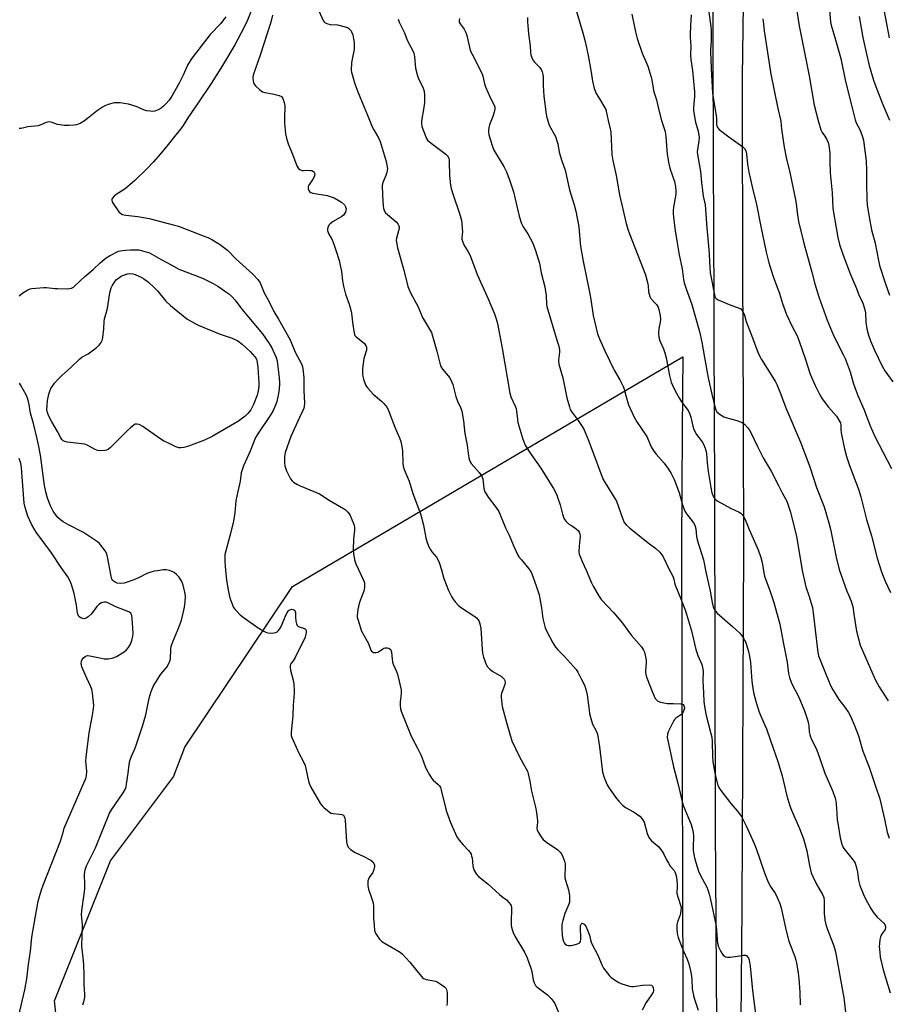
# Model space of a CAD drawing. Units: inches. Extents: x 1255772 to 1261772, y 609449 to 613450.
# Drawn here: x 1259174 to 1259557, y 611156 to 611590 of the extents above; entities that cross this region are included whole.
import ezdxf

# ---------------------------------------------------------------- set-up
doc = ezdxf.new("R2010")
doc.units = ezdxf.units.IN
doc.header["$MEASUREMENT"] = 0
for name, color, linetype in [('NTRL-Trees', 3, 'Continuous'), ('TRANS-Road', 130, 'Continuous'), ('Undefined', 1, 'Continuous')]:
    doc.layers.add(name, color=color, linetype=linetype)

msp = doc.modelspace()

# ---------------------------------------------------------------- linework, layer by layer
at = {"layer": 'NTRL-Trees'}
msp.add_lwpolyline([(1259194.94, 611110.67), (1259189.59, 611157.88), (1259201.93, 611188.71), (1259214.26, 611219.55), (1259242.01, 611256.55), (1259247.01, 611269.55), (1259294.44, 611340.41), (1259462.01, 611438.96), (1259466.45, 611441.57), (1259466.34, 611426.17), (1259466.22, 611408.65), (1259465.85, 611358.26), (1259466.15, 611259.72), (1259467.2, 610914.45)], dxfattribs=at)
at = {"layer": 'TRANS-Road'}
for points in [[(1259482.48, 610994.7), (1259480.98, 611214), (1259480.93, 611233.45), (1259480.53, 611382.55), (1259480.35, 611449.75), (1259480.3, 611469.1), (1259480.21, 611492.61), (1259479.38, 611697.28)], [(1259493.65, 611639.54), (1259492.58, 611564.76), (1259492.86, 611470.48), (1259492.9, 611457.12), (1259493.19, 611359.14), (1259493.19, 611358.17), (1259492.44, 611198.95), (1259491.85, 611132.6), (1259491.28, 611067.95), (1259491.31, 611065.25), (1259491.74, 611018.8), (1259492.16, 610973.55), (1259492.81, 610903.25), (1259492.64, 610758.62), (1259492.58, 610709.35), (1259491.87, 610655.31), (1259492.94, 610643.16), (1259494.28, 610627.97), (1259497.75, 610613.45), (1259505.23, 610597.36), (1259516.67, 610586.49), (1259532.48, 610585.25), (1259547.56, 610584.8), (1259570.2, 610584.95)]]:
    msp.add_lwpolyline(points, dxfattribs=at)
at = {"layer": 'Undefined'}
for points, elevation in [([(1259553.4, 611603.02), (1259557.36, 611582.07)], 778), ([(1259276.84, 611595.36), (1259274.67, 611589.74), (1259273.25, 611586.7), (1259269.04, 611579), (1259263.58, 611569.89), (1259258.67, 611561.91), (1259252.89, 611553.47), (1259248.42, 611546.79), (1259246.25, 611543.39), (1259245.08, 611541.79), (1259242.43, 611538.58), (1259239.14, 611534.33), (1259236.28, 611530.87), (1259233.06, 611527.23), (1259230.45, 611524.49), (1259225.08, 611519.24), (1259221.79, 611516.35), (1259220.35, 611515.3), (1259216.79, 611513.02), (1259215.84, 611512.29), (1259215.04, 611511.27), (1259214.87, 611510.83), (1259214.86, 611510.37), (1259215.03, 611509.87), (1259215.46, 611509.12), (1259218.03, 611505.39), (1259218.8, 611504.59), (1259219.61, 611504.16), (1259220.99, 611503.88), (1259226.35, 611503.37), (1259231.26, 611502.53), (1259242.49, 611499.58), (1259244.26, 611499.02), (1259247.62, 611497.79), (1259255.58, 611494.75), (1259257.17, 611494.08), (1259258.91, 611493.2), (1259262.36, 611491.14), (1259265.84, 611488.45), (1259269.67, 611484.58), (1259277.06, 611477.88), (1259279.18, 611475.52), (1259280.17, 611474.06), (1259282.04, 611469.78), (1259284.12, 611466.06), (1259286.25, 611461.47), (1259288.3, 611458.09), (1259293.45, 611448.98), (1259295.72, 611443.59), (1259298.57, 611438.12), (1259298.94, 611437.14), (1259299.1, 611436.34), (1259299.41, 611432.28), (1259299.48, 611426.66), (1259299.75, 611421.17), (1259299.68, 611419.72), (1259299.48, 611418.95), (1259299.09, 611417.95), (1259297.56, 611414.84), (1259293.78, 611406.44), (1259291.24, 611399.39), (1259290.95, 611397.64), (1259290.89, 611394.97), (1259291.14, 611393.54), (1259291.84, 611391.32), (1259292.58, 611389.78), (1259293.66, 611387.77), (1259294.31, 611386.88), (1259294.93, 611386.36), (1259296.36, 611385.49), (1259297.86, 611384.71), (1259304.61, 611381.98), (1259306.45, 611381.12), (1259310.66, 611378.35), (1259316.99, 611374.77), (1259317.85, 611374.08), (1259318.89, 611373.05), (1259319.45, 611372.38), (1259319.91, 611371.65), (1259321.38, 611368.15), (1259321.67, 611367.33), (1259321.84, 611366.51), (1259321.84, 611365.15), (1259321.36, 611361.24), (1259321.26, 611356.62), (1259321.36, 611354.9), (1259321.86, 611352.05), (1259322.36, 611350.38), (1259325.67, 611343.53), (1259326.09, 611342.5), (1259326.28, 611341.7), (1259326.28, 611340.34), (1259326.06, 611338.71), (1259325.7, 611337.58), (1259324.35, 611334.25), (1259323.85, 611332.84), (1259323.35, 611330.24), (1259323, 611327.63), (1259323.04, 611326.78), (1259323.22, 611325.94), (1259324.92, 611320.72), (1259325.43, 611319.67), (1259327.93, 611315.34), (1259328.98, 611312.4), (1259329.3, 611311.94), (1259329.68, 611311.57), (1259330.13, 611311.34), (1259330.61, 611311.26), (1259331.38, 611311.28), (1259332.15, 611311.45), (1259332.88, 611311.84), (1259334.28, 611312.93), (1259334.79, 611313.19), (1259335.33, 611313.33), (1259336.14, 611313.32), (1259336.94, 611313.16), (1259337.59, 611312.81), (1259337.87, 611312.44), (1259338.15, 611311.5), (1259338.38, 611308.33), (1259338.54, 611307.2), (1259338.92, 611306.1), (1259340.33, 611302.87), (1259340.74, 611301.77), (1259342.31, 611294.91), (1259342.41, 611294.05), (1259342.4, 611293.18), (1259342, 611289.42), (1259341.92, 611287.97), (1259342.07, 611286.54), (1259342.34, 611285.45), (1259346.45, 611275.14), (1259347.08, 611273.81), (1259349.58, 611269.18), (1259350.9, 611266.56), (1259351.48, 611265.21), (1259352.95, 611261.1), (1259353.54, 611259.77), (1259354.82, 611257.47), (1259355.75, 611256.01), (1259356.53, 611255.15), (1259358.7, 611253.18), (1259359.24, 611252.52), (1259359.67, 611251.79), (1259360.22, 611250.1), (1259361.94, 611242.96), (1259362.4, 611241.3), (1259364.1, 611236.42), (1259366.27, 611231.39), (1259366.92, 611230.11), (1259367.89, 611228.72), (1259369.68, 611226.53), (1259372.04, 611224.04), (1259372.72, 611223.15), (1259373.15, 611222.45), (1259373.44, 611221.66), (1259373.61, 611220.8), (1259373.95, 611217.29), (1259374.09, 611216.57), (1259374.58, 611215.29), (1259375.49, 611213.77), (1259376.49, 611212.72), (1259380.52, 611209.39), (1259385.64, 611204.67), (1259386.54, 611203.94), (1259388.85, 611202.31), (1259389.87, 611201.26), (1259390.56, 611200.34), (1259390.8, 611199.85), (1259390.96, 611199.05), (1259390.8, 611192.27), (1259390.91, 611190.94), (1259391.28, 611189.32), (1259391.75, 611187.98), (1259392.52, 611186.44), (1259396.73, 611179.26), (1259397.87, 611176.83), (1259399.55, 611172.24), (1259399.89, 611170.79), (1259400.48, 611167.11), (1259400.92, 611165.81), (1259401.59, 611164.65), (1259402.16, 611164.04), (1259406.83, 611160.59), (1259407.48, 611160.01), (1259408.47, 611158.9), (1259409.41, 611157.73), (1259410.04, 611156.76), (1259411.85, 611152.47)], 806), ([(1259306.13, 611593.87), (1259308.05, 611589.73), (1259308.5, 611589.05), (1259308.86, 611588.7), (1259309.3, 611588.44), (1259310.02, 611588.15), (1259311.12, 611587.96), (1259314.28, 611587.7), (1259317.07, 611587.03), (1259318.7, 611586.51), (1259319.18, 611586.26), (1259319.79, 611585.75), (1259320.28, 611585.12), (1259320.55, 611584.64), (1259321.01, 611583.32), (1259321.41, 611581.66), (1259321.64, 611580.02), (1259321.73, 611578.65), (1259321.6, 611576.96), (1259320.77, 611572.68), (1259320.56, 611570.95), (1259320.41, 611567.77), (1259320.48, 611566.92), (1259320.73, 611565.82), (1259321.95, 611561.79), (1259323.25, 611558.2), (1259326.01, 611551.56), (1259327.57, 611548.03), (1259329.65, 611542.85), (1259330.26, 611541.54), (1259332.35, 611537.92), (1259333.07, 611536.38), (1259335.73, 611527.62), (1259336.13, 611525.95), (1259336.28, 611524.53), (1259336.06, 611522.79), (1259335.59, 611521.41), (1259334.32, 611518.29), (1259334.02, 611516.97), (1259334.09, 611512.87), (1259334.34, 611510.14), (1259334.39, 611507.87), (1259334.55, 611507.03), (1259334.95, 611505.94), (1259335.54, 611504.96), (1259336.37, 611504.15), (1259340.17, 611500.94), (1259340.87, 611500.14), (1259341.33, 611499.22), (1259341.44, 611498.72), (1259341.45, 611497.99), (1259341.25, 611497), (1259340.31, 611493.74), (1259340.23, 611492.92), (1259340.33, 611491.82), (1259340.77, 611489.61), (1259343.55, 611479.77), (1259345.33, 611472.58), (1259345.71, 611471.5), (1259346.55, 611469.7), (1259349.84, 611463.61), (1259351.73, 611458.84), (1259354.88, 611453.72), (1259355.67, 611452.18), (1259358.03, 611444.04), (1259359.36, 611438.72), (1259359.85, 611437.33), (1259360.65, 611436.08), (1259363.75, 611432.25), (1259364.61, 611430.71), (1259365.19, 611429.37), (1259366.44, 611424.01), (1259367.26, 611421.99), (1259368.71, 611418.95), (1259369.16, 611417.61), (1259369.79, 611413.35), (1259370.48, 611407.76), (1259371.43, 611402.57), (1259371.98, 611397.86), (1259372.16, 611397.02), (1259372.48, 611396.02), (1259372.82, 611395.31), (1259373.29, 611394.61), (1259376.81, 611390.58), (1259377.89, 611389.04), (1259378.11, 611388.57), (1259378.33, 611387.76), (1259378.87, 611383.5), (1259379.23, 611382.14), (1259379.77, 611381.17), (1259380.7, 611379.78), (1259384.16, 611375.32), (1259385.39, 611373.34), (1259386.77, 611370.24), (1259388.41, 611366.18), (1259389.91, 611362.97), (1259391.7, 611358.69), (1259393.76, 611354.2), (1259394.23, 611353.46), (1259395.33, 611352.05), (1259398.69, 611348.09), (1259399.46, 611346.98), (1259399.98, 611346.01), (1259401.9, 611340.7), (1259403.16, 611336.71), (1259404.28, 611330.96), (1259404.64, 611327.45), (1259404.84, 611326.31), (1259405.9, 611322.1), (1259406.7, 611320.22), (1259409.23, 611315.52), (1259410.45, 611313.62), (1259411.42, 611312.53), (1259414.38, 611309.61), (1259418.33, 611305.2), (1259419.44, 611303.83), (1259420.2, 611302.59), (1259421.71, 611299.77), (1259423.25, 611296.56), (1259423.9, 611294.62), (1259424.4, 611292.65), (1259425.18, 611285.89), (1259425.43, 611284.47), (1259425.98, 611282.25), (1259426.73, 611279.8), (1259428.34, 611276.78), (1259428.84, 611275.27), (1259429.8, 611269.71), (1259431.16, 611258.53), (1259431.84, 611256.29), (1259432.66, 611254.08), (1259433.13, 611253.01), (1259434.07, 611251.53), (1259437.32, 611246.95), (1259438.27, 611245.81), (1259439.94, 611244.09), (1259441.3, 611242.99), (1259444.82, 611241.06), (1259446.06, 611240.29), (1259447.48, 611239.22), (1259448.45, 611238.22), (1259449.06, 611237.34), (1259449.42, 611236.61), (1259450.75, 611231.65), (1259451.16, 611230.59), (1259451.55, 611229.83), (1259452.72, 611228.43), (1259455.87, 611225.65), (1259457.11, 611224.15), (1259458.03, 611222.77), (1259459.27, 611220.04), (1259460.14, 611218.47), (1259460.98, 611217.26), (1259462.67, 611215.36), (1259463.04, 611214.75), (1259463.32, 611214.03), (1259463.67, 611212.38), (1259464.05, 611209.15), (1259464.05, 611208.1), (1259463.85, 611205.94), (1259463.91, 611205.13), (1259464.4, 611203.27), (1259465.52, 611200.06), (1259465.69, 611198.97), (1259465.65, 611197.57), (1259465.49, 611196.47), (1259465.16, 611195.35), (1259464.17, 611192.61), (1259463.88, 611191.49), (1259463.83, 611189.8), (1259464, 611187.52), (1259464.47, 611185.73), (1259465.9, 611181.95), (1259466.77, 611179.78), (1259468.45, 611176.26), (1259469.16, 611174.21), (1259470.01, 611170.51), (1259470.35, 611168.63), (1259470.49, 611167.28), (1259470.67, 611163.21), (1259471.15, 611160.29), (1259471.63, 611158.58), (1259473.25, 611153.81)], 802), ([(1259419.29, 611594.7), (1259422.44, 611584.2), (1259423.41, 611580.37), (1259424.76, 611574.31), (1259426.09, 611566.86), (1259426.65, 611562.97), (1259427.48, 611559.69), (1259427.84, 611558.63), (1259428.21, 611557.86), (1259430.2, 611554.38), (1259432.17, 611551.21), (1259432.51, 611550.51), (1259432.75, 611549.74), (1259433.56, 611545.65), (1259434.5, 611542.01), (1259434.76, 611540.68), (1259435.27, 611530.58), (1259435.58, 611528.04), (1259437.17, 611521.45), (1259438.65, 611512.91), (1259441.59, 611500.29), (1259442.3, 611497.7), (1259442.95, 611495.73), (1259450.01, 611477.64), (1259451.12, 611473.65), (1259451.25, 611472.78), (1259451.41, 611470.11), (1259451.88, 611468.14), (1259452.42, 611467.19), (1259454.19, 611465.37), (1259454.89, 611464.52), (1259455.6, 611463.35), (1259455.99, 611462.32), (1259456.51, 611459.78), (1259456.69, 611458.08), (1259456.55, 611456.84), (1259455.87, 611454.06), (1259455.8, 611452.01), (1259455.93, 611450.26), (1259456.42, 611448.65), (1259457.96, 611445.11), (1259458.56, 611443.27), (1259459.08, 611441.09), (1259460.63, 611433.25), (1259461.37, 611430.36), (1259461.93, 611428.98), (1259463.1, 611426.55), (1259465, 611423.19), (1259465.95, 611421.7), (1259468.38, 611418.51), (1259469.13, 611417.37), (1259469.57, 611416.34), (1259470, 611415), (1259470.86, 611410.94), (1259471.31, 611409.56), (1259472.55, 611407.33), (1259475.01, 611404.13), (1259475.53, 611403.13), (1259476.28, 611401.31), (1259476.62, 611400.24), (1259476.88, 611398.91), (1259477.21, 611394.87), (1259477.66, 611391), (1259478.78, 611384.02), (1259479.25, 611381.7), (1259479.96, 611379.91), (1259480.53, 611379.01), (1259481.66, 611378.15), (1259487.57, 611374.85), (1259491.37, 611373.15), (1259492.09, 611372.68), (1259492.65, 611372.07), (1259493.28, 611371.14), (1259493.94, 611369.9), (1259495.69, 611365.43), (1259499.69, 611356.46), (1259500.88, 611353.13), (1259501.5, 611350.94), (1259502.17, 611346.42), (1259502.48, 611345), (1259505.01, 611338.16), (1259506.59, 611333.36), (1259509.25, 611323.75), (1259510.72, 611315.86), (1259512.53, 611307.05), (1259513.04, 611302.04), (1259513.46, 611300.34), (1259514.38, 611297.85), (1259517.63, 611291.62), (1259520.07, 611285.63), (1259521.39, 611281.72), (1259521.88, 611280.03), (1259522.05, 611278.88), (1259522.18, 611276.36), (1259522.39, 611275.22), (1259522.7, 611274.11), (1259523.15, 611273.04), (1259524.9, 611269.66), (1259525.48, 611268.34), (1259526.88, 611264.62), (1259529.08, 611258.13), (1259532.58, 611250.04), (1259533.61, 611247.13), (1259533.85, 611246.01), (1259534.03, 611244.55), (1259534.42, 611240.42), (1259534.57, 611237.55), (1259534.74, 611236.1), (1259535.8, 611229.65), (1259536.59, 611226.82), (1259537.04, 611225.75), (1259537.5, 611225.04), (1259541.03, 611220.57), (1259542.02, 611219.19), (1259542.43, 611218.46), (1259542.89, 611217.1), (1259543.47, 611214.56), (1259543.97, 611211), (1259544.48, 611208.75), (1259546.09, 611204.67), (1259547.1, 611202.58), (1259549.32, 611198.53), (1259550.42, 611196.87), (1259552.2, 611194.67), (1259555.09, 611192.06), (1259555.51, 611191.51), (1259555.71, 611191.09), (1259555.81, 611190.35), (1259555.6, 611189.3), (1259555.26, 611188.67), (1259554.29, 611187.5), (1259553.86, 611186.87), (1259553.58, 611186.09), (1259553.36, 611184.96), (1259553.11, 611182.95), (1259553.05, 611181.79), (1259553.24, 611179.17), (1259553.49, 611177.15), (1259554.81, 611171.57), (1259557.79, 611161.44)], 794), ([(1259516.47, 611595.72), (1259517.83, 611587.3), (1259522.12, 611565.25), (1259524.34, 611552.35), (1259526.24, 611545.02), (1259527.29, 611541.49), (1259527.86, 611540.3), (1259529.11, 611538.69), (1259529.96, 611537.29), (1259530.49, 611536), (1259530.83, 611534.61), (1259531.26, 611531.45), (1259531.26, 611527.47), (1259531.37, 611522.6), (1259532.23, 611513.81), (1259532.58, 611506.91), (1259534.86, 611494.07), (1259535.59, 611490.98), (1259537.14, 611486.38), (1259540.4, 611477.8), (1259543.03, 611471.7), (1259544.13, 611468.4), (1259545.61, 611465.6), (1259546.12, 611464.22), (1259546.71, 611462.23), (1259547, 611460.84), (1259547.17, 611456.8), (1259547.6, 611453.85), (1259548.31, 611451.11), (1259549.17, 611448.62), (1259550.93, 611444.46), (1259554.31, 611437.4), (1259555.55, 611435.42), (1259559.04, 611430.56)], 784), ([(1259530.91, 611596.08), (1259531.59, 611588.88), (1259531.8, 611587.66), (1259533.81, 611581.18), (1259536.08, 611573), (1259538.13, 611562.79), (1259541.28, 611550.61), (1259542.38, 611545.94), (1259542.89, 611544.62), (1259544.34, 611542), (1259544.84, 611540.93), (1259545.72, 611538.43), (1259546.12, 611536.85), (1259547.31, 611527.82), (1259547.45, 611523.39), (1259547.47, 611517.8), (1259547.63, 611510.81), (1259547.78, 611508.43), (1259548.62, 611502.98), (1259549.64, 611497.5), (1259551.19, 611491.56), (1259552.67, 611483.92), (1259553.18, 611481.69), (1259555.59, 611474.13), (1259557.55, 611468.71)], 782), ([(1259265.17, 611591.35), (1259264.15, 611589.95), (1259262.86, 611588.41), (1259258.15, 611583.47), (1259250.24, 611573.28), (1259248.4, 611570.22), (1259246.3, 611565.62), (1259244.59, 611562.13), (1259241.37, 611556.4), (1259240.16, 611554.64), (1259238.86, 611553.08), (1259237.65, 611551.9), (1259236.57, 611551.03), (1259235.35, 611550.35), (1259233.75, 611549.8), (1259232.92, 611549.64), (1259231.79, 611549.67), (1259230.08, 611549.95), (1259229.24, 611550.16), (1259225.59, 611551.72), (1259222.28, 611552.75), (1259220.28, 611553.14), (1259218.59, 611553.35), (1259216.94, 611553.44), (1259215.88, 611553.36), (1259214.84, 611553.14), (1259213.27, 611552.62), (1259211.72, 611552.01), (1259210.71, 611551.48), (1259208.5, 611550), (1259204.21, 611546.55), (1259202.81, 611545.51), (1259200.87, 611544.33), (1259199.35, 611543.78), (1259198.18, 611543.6), (1259196.09, 611543.43), (1259193.8, 611543.47), (1259190.99, 611543.93), (1259188.08, 611544.86), (1259187.04, 611544.98), (1259185.99, 611544.75), (1259183.63, 611543.71), (1259182.35, 611543.34), (1259177.93, 611542.87), (1259174.9, 611542.14), (1259174.1, 611542.15)], 808), ([(1259285.74, 611592.08), (1259284.91, 611588.94), (1259280.28, 611574.44), (1259277.2, 611565.64), (1259277.04, 611564.24), (1259277.11, 611563.13), (1259277.26, 611562.32), (1259277.58, 611561.59), (1259278.12, 611560.94), (1259280.08, 611559.17), (1259281.24, 611558.31), (1259282.3, 611557.93), (1259285.74, 611557.36), (1259288.57, 611556.58), (1259289.57, 611556.12), (1259289.95, 611555.75), (1259290.22, 611555.27), (1259290.8, 611553.61), (1259291.11, 611552.15), (1259291.12, 611551.06), (1259290.94, 611547.35), (1259290.94, 611544.41), (1259291.47, 611539.8), (1259291.79, 611537.8), (1259292.55, 611535.34), (1259294.46, 611530.82), (1259296.39, 611525.67), (1259296.78, 611524.93), (1259297.12, 611524.5), (1259297.77, 611524.01), (1259298.26, 611523.77), (1259298.78, 611523.64), (1259299.33, 611523.61), (1259301.61, 611523.73), (1259302.44, 611523.67), (1259302.97, 611523.53), (1259303.67, 611523.17), (1259304.04, 611522.85), (1259304.25, 611522.46), (1259304.29, 611521.8), (1259304.03, 611520.83), (1259303.44, 611519.82), (1259301.92, 611517.61), (1259301.43, 611516.61), (1259301.35, 611516.08), (1259301.42, 611515.55), (1259301.7, 611514.77), (1259301.98, 611514.32), (1259302.6, 611513.88), (1259303.38, 611513.65), (1259309.82, 611512.62), (1259312.81, 611511.53), (1259314.61, 611510.6), (1259316.06, 611509.6), (1259317.37, 611508.45), (1259317.91, 611507.58), (1259318.09, 611506.84), (1259318.06, 611506.04), (1259317.82, 611505.28), (1259317.28, 611504.34), (1259316.93, 611503.93), (1259316.25, 611503.39), (1259312.41, 611501.15), (1259311.08, 611500.15), (1259310.56, 611499.52), (1259310.06, 611498.55), (1259309.87, 611497.78), (1259309.9, 611497.23), (1259310.32, 611495.85), (1259311.91, 611493.04), (1259312.68, 611491.22), (1259313.65, 611488.52), (1259315.05, 611483.94), (1259316.14, 611479.18), (1259316.47, 611474.97), (1259316.94, 611472.72), (1259317.87, 611469.1), (1259319.5, 611464.78), (1259320.41, 611461.53), (1259320.55, 611460.71), (1259320.91, 611456.82), (1259321.46, 611452.8), (1259321.76, 611451.42), (1259321.98, 611450.93), (1259322.51, 611450.31), (1259325.32, 611448.18), (1259326.18, 611447.4), (1259326.77, 611446.5), (1259327.05, 611445.76), (1259327.12, 611445.24), (1259327.03, 611444.44), (1259325.95, 611440.81), (1259325.38, 611436.38), (1259325.32, 611435.19), (1259325.39, 611434.01), (1259325.55, 611432.84), (1259325.84, 611431.7), (1259326.72, 611429.19), (1259327.13, 611428.42), (1259327.66, 611427.71), (1259330.05, 611425.03), (1259333.69, 611422.05), (1259334.76, 611421.05), (1259336.17, 611419.19), (1259336.84, 611417.88), (1259339.53, 611410.48), (1259341.63, 611405.87), (1259342.24, 611404.27), (1259342.56, 611402.84), (1259342.93, 611400.22), (1259343.08, 611394.73), (1259343.29, 611393.37), (1259343.76, 611391.98), (1259345.87, 611386.84), (1259347.58, 611381.36), (1259350.92, 611372.38), (1259352.2, 611367.35), (1259353.3, 611361.79), (1259353.9, 611359.79), (1259354.6, 611357.82), (1259355.09, 611356.75), (1259355.89, 611355.68), (1259357.99, 611353.31), (1259358.58, 611352.33), (1259359.1, 611350.99), (1259360.2, 611347.69), (1259361.14, 611343.84), (1259363.2, 611338.65), (1259364.53, 611336.01), (1259365.27, 611334.74), (1259366.18, 611333.58), (1259367.57, 611332.05), (1259368.94, 611330.96), (1259374.45, 611327.52), (1259375.54, 611326.62), (1259376.34, 611325.65), (1259376.69, 611324.92), (1259377.03, 611323.87), (1259377.41, 611321.95), (1259378.02, 611312.74), (1259378.2, 611310.98), (1259378.66, 611309.3), (1259379.86, 611306.02), (1259380.42, 611305.03), (1259381.62, 611303.83), (1259382.79, 611302.99), (1259386.54, 611300.76), (1259387.51, 611299.89), (1259387.82, 611299.5), (1259388.04, 611299.04), (1259388.14, 611298.04), (1259387.94, 611296.73), (1259386.74, 611293.71), (1259386.47, 611292.61), (1259386.45, 611291.77), (1259386.56, 611290.08), (1259386.91, 611287.53), (1259388.77, 611280.42), (1259391.09, 611272.43), (1259394.32, 611265.62), (1259396.19, 611262.49), (1259397.51, 611260.01), (1259397.99, 611259), (1259398.37, 611257.89), (1259399.12, 611254.7), (1259399.75, 611250.26), (1259401.54, 611243.12), (1259401.98, 611240.84), (1259402.48, 611237.13), (1259402.47, 611236.29), (1259402.19, 611234.15), (1259402.35, 611233.08), (1259402.82, 611232.05), (1259403.7, 611230.55), (1259404.37, 611229.61), (1259404.98, 611228.97), (1259406.58, 611227.66), (1259411.21, 611224.53), (1259411.89, 611223.99), (1259412.43, 611223.44), (1259412.89, 611222.78), (1259413.43, 611221.73), (1259414.12, 611220.09), (1259414.48, 611218.98), (1259414.6, 611218.13), (1259414.65, 611216.69), (1259414.47, 611213.24), (1259414.5, 611212.11), (1259414.76, 611210.99), (1259416.1, 611206.84), (1259416.48, 611204.21), (1259416.62, 611202.15), (1259416.52, 611201.32), (1259416.31, 611200.53), (1259414.55, 611196.4), (1259413.61, 611193.3), (1259413.19, 611191.58), (1259413.14, 611190.16), (1259413.39, 611186.71), (1259413.6, 611185.02), (1259413.86, 611184.05), (1259414.19, 611183.42), (1259414.71, 611182.82), (1259415.34, 611182.46), (1259416.04, 611182.3), (1259417.16, 611182.33), (1259418.65, 611182.6), (1259420.09, 611182.97), (1259420.8, 611183.32), (1259421.14, 611183.64), (1259421.36, 611184.01), (1259421.57, 611184.93), (1259421.58, 611186.06), (1259421.36, 611189.82), (1259421.44, 611191.07), (1259421.71, 611191.7), (1259422.13, 611192.05), (1259422.49, 611192.01), (1259423.06, 611191.65), (1259423.72, 611190.81), (1259424.53, 611188.94), (1259425.32, 611186.74), (1259425.97, 611184.15), (1259426.29, 611183.23), (1259429.01, 611178.05), (1259430.88, 611173.41), (1259431.57, 611172.32), (1259433.12, 611170.26), (1259434.19, 611168.92), (1259434.78, 611168.31), (1259436.8, 611166.78), (1259438.23, 611165.9), (1259439.59, 611165.37), (1259442.97, 611164.36), (1259443.83, 611164.22), (1259444.69, 611164.22), (1259448.77, 611164.73), (1259451.65, 611164.9), (1259452.65, 611164.75), (1259452.85, 611164.64), (1259453.14, 611164.29), (1259453.42, 611163.58), (1259453.54, 611162.79), (1259453.51, 611162.26), (1259453.36, 611161.77), (1259452.68, 611160.59), (1259450.28, 611157.18), (1259448.6, 611153.74)], 804), ([(1259341.05, 611590.32), (1259341.54, 611588.95), (1259343.8, 611584.21), (1259345.03, 611581.05), (1259347.92, 611575.36), (1259348.16, 611574.54), (1259348.28, 611573.69), (1259348.75, 611568.63), (1259349.53, 611565.26), (1259350.09, 611563.63), (1259351.9, 611560.3), (1259352.53, 611558.49), (1259352.72, 611556.8), (1259352.72, 611553.63), (1259352.42, 611551.36), (1259351.36, 611545.52), (1259351.34, 611544.14), (1259351.53, 611543.04), (1259353.17, 611538.42), (1259353.52, 611537.65), (1259353.99, 611536.96), (1259355.54, 611535.64), (1259362.11, 611530.8), (1259362.85, 611530.02), (1259363.34, 611529), (1259363.51, 611528.2), (1259363.57, 611527.38), (1259363.65, 611521.39), (1259364.05, 611517.12), (1259364.39, 611515.7), (1259365.25, 611512.83), (1259367.97, 611505.1), (1259368.97, 611501.74), (1259369.16, 611500.3), (1259369.32, 611497.96), (1259369.33, 611496.79), (1259369.15, 611493.88), (1259369.18, 611493.31), (1259369.36, 611492.45), (1259370.01, 611490.81), (1259371.93, 611487.81), (1259372.59, 611486.5), (1259374.31, 611482.13), (1259375.81, 611477.86), (1259380.72, 611467.02), (1259383.46, 611460.46), (1259384.23, 611458.32), (1259384.8, 611456.16), (1259386.85, 611445.42), (1259390.22, 611425.57), (1259390.77, 611423.88), (1259392.59, 611419.82), (1259393, 611418.73), (1259393.21, 611417.62), (1259393.6, 611413.96), (1259393.82, 611412.56), (1259395.95, 611405.25), (1259397.02, 611402.68), (1259398.13, 611400.66), (1259399.59, 611398.46), (1259403.91, 611392.45), (1259407.79, 611386.33), (1259409.48, 611383.54), (1259410.33, 611381.98), (1259410.98, 611380.65), (1259411.48, 611379.31), (1259412.38, 611376.3), (1259413.43, 611372.2), (1259413.88, 611370.86), (1259414.34, 611369.84), (1259415.05, 611368.97), (1259416.14, 611368.03), (1259417.08, 611367.37), (1259418.71, 611366.39), (1259419.66, 611365.67), (1259420.3, 611365.06), (1259420.75, 611364.38), (1259421.14, 611363.39), (1259421.25, 611362.6), (1259420.75, 611358.11), (1259420.7, 611355.74), (1259420.85, 611354.61), (1259421.2, 611353.54), (1259422.08, 611351.45), (1259423.88, 611347.61), (1259426.21, 611342.03), (1259426.99, 611340.48), (1259429.69, 611335.96), (1259430.68, 611334.52), (1259435.9, 611328.87), (1259439.5, 611324.79), (1259443.88, 611318.81), (1259448.21, 611313.8), (1259449.23, 611312.29), (1259449.54, 611311.51), (1259449.94, 611310.15), (1259450.39, 611307.95), (1259450.38, 611306.79), (1259450.06, 611303.31), (1259450.07, 611302.44), (1259450.2, 611301.58), (1259450.64, 611300.2), (1259452.96, 611294.17), (1259453.86, 611292.06), (1259454.36, 611291.06), (1259454.97, 611290.29), (1259455.55, 611289.89), (1259456.65, 611289.47), (1259458.09, 611289.08), (1259459.56, 611288.83), (1259462.3, 611288.9), (1259465.54, 611288.69), (1259466.57, 611288.43), (1259467, 611288.02), (1259467.15, 611287.57), (1259467.16, 611286.78), (1259466.98, 611285.97), (1259466.64, 611285.2), (1259465.84, 611284.06), (1259465.19, 611283.56), (1259463.4, 611282.38), (1259462.87, 611281.84), (1259462.55, 611281.36), (1259460.03, 611276.36), (1259459.72, 611275.28), (1259459.64, 611273.92), (1259459.86, 611272.51), (1259462.35, 611260.9), (1259464.42, 611253.16), (1259466.14, 611245.57), (1259466.79, 611243.61), (1259470.12, 611235.58), (1259470.63, 611233.95), (1259470.98, 611231.99), (1259471.18, 611230.3), (1259471.01, 611225.71), (1259471.04, 611224.29), (1259471.32, 611222.4), (1259471.79, 611220.33), (1259472.82, 611216.85), (1259473.45, 611214.97), (1259474.19, 611213.38), (1259477.01, 611207.96), (1259477.48, 611206.78), (1259478.07, 611204.82), (1259478.62, 611202.56), (1259481.15, 611190.72), (1259481.6, 611184.84), (1259481.79, 611183.27), (1259482.25, 611181.65), (1259483.03, 611179.86), (1259483.64, 611178.92), (1259484.33, 611178.07), (1259484.91, 611177.52), (1259485.33, 611177.27), (1259486.14, 611177.12), (1259487.31, 611177.16), (1259490.61, 611177.52), (1259493.25, 611177.97), (1259494.05, 611177.97), (1259494.5, 611177.81), (1259495.02, 611177.33), (1259495.41, 611176.65), (1259495.68, 611175.81), (1259496.15, 611173.16), (1259497.17, 611162.5), (1259498.75, 611149.85)], 800), ([(1259368.05, 611590.5), (1259367.92, 611589.68), (1259368, 611589), (1259368.41, 611588.14), (1259370.08, 611585.91), (1259370.86, 611584.4), (1259371.3, 611583.03), (1259372.42, 611577.89), (1259372.85, 611576.5), (1259373.59, 611574.88), (1259378, 611566.16), (1259378.34, 611565.13), (1259379.09, 611561.72), (1259379.49, 611560.38), (1259381.6, 611555.81), (1259383.13, 611552.91), (1259383.58, 611551.66), (1259383.66, 611551.15), (1259383.64, 611550.61), (1259383.35, 611549.26), (1259382.77, 611547.37), (1259381.25, 611543.66), (1259380.99, 611542.59), (1259380.83, 611541.25), (1259380.83, 611540.44), (1259381.04, 611539.29), (1259382.55, 611534.19), (1259383.26, 611532.57), (1259387.66, 611525.29), (1259388.72, 611523.07), (1259390.26, 611519.08), (1259391.85, 611514.19), (1259394.37, 611503.48), (1259395.33, 611500.26), (1259396.08, 611498.78), (1259398.15, 611495.73), (1259400.36, 611491.55), (1259401.62, 611488.35), (1259402.92, 611484.17), (1259403.26, 611482.77), (1259404.04, 611478.52), (1259405.75, 611472.34), (1259406.21, 611468.37), (1259406.37, 611464.92), (1259406.59, 611463.65), (1259411.19, 611448.5), (1259411.8, 611446.28), (1259412.08, 611444.65), (1259412.16, 611443.56), (1259411.73, 611439.99), (1259411.82, 611438.32), (1259413.67, 611432.29), (1259415.39, 611423.42), (1259416.48, 611419.44), (1259416.9, 611418.4), (1259417.69, 611416.99), (1259420.39, 611413.54), (1259422.13, 611410.84), (1259422.97, 611409.33), (1259424.96, 611404.73), (1259426.06, 611401.61), (1259431.31, 611387.83), (1259432.3, 611386), (1259436.49, 611379.19), (1259437.2, 611377.91), (1259439.85, 611370.5), (1259440.71, 611368.61), (1259441.57, 611367.55), (1259443.18, 611366.01), (1259451.74, 611359.14), (1259454.64, 611357.07), (1259456.29, 611355.44), (1259457.24, 611354.33), (1259457.89, 611353.39), (1259460.28, 611348.09), (1259462.02, 611344.98), (1259462.46, 611343.68), (1259462.94, 611341.44), (1259463.22, 611340.61), (1259465.64, 611334.9), (1259467.7, 611329.7), (1259470.33, 611320.87), (1259472.2, 611312.62), (1259473.14, 611310.04), (1259474.8, 611306.06), (1259475.2, 611304.72), (1259475.42, 611303.06), (1259475.35, 611298.86), (1259475.58, 611293.49), (1259475.8, 611289.72), (1259476.13, 611286.64), (1259476.73, 611283.53), (1259478.86, 611275.63), (1259479.24, 611273.97), (1259479.47, 611271.91), (1259479.53, 611265.44), (1259479.69, 611263.12), (1259480.8, 611257.5), (1259481.91, 611252.84), (1259482.4, 611251.79), (1259483.24, 611250.6), (1259487.7, 611244.76), (1259490.42, 611241.55), (1259492.3, 611239.07), (1259494.38, 611235.01), (1259498, 611227.19), (1259498.88, 611225.03), (1259502.51, 611214.22), (1259504.17, 611210.09), (1259505.13, 611208.26), (1259507.4, 611205.01), (1259508.28, 611203.18), (1259509.29, 611200.77), (1259509.82, 611198.8), (1259511.7, 611189.98), (1259513.11, 611184.62), (1259513.63, 611182.97), (1259515.83, 611177.39), (1259516.33, 611175.78), (1259516.59, 611174.66), (1259517.34, 611170.06), (1259517.58, 611167.76), (1259517.98, 611161.71), (1259518.23, 611156.18)], 798), ([(1259398.09, 611590.99), (1259398.07, 611588.97), (1259398.15, 611587.52), (1259398.54, 611583.74), (1259399.19, 611578.53), (1259399.34, 611575.7), (1259399.47, 611574.59), (1259399.93, 611573.2), (1259400.62, 611571.91), (1259401.17, 611571.26), (1259403.45, 611569.03), (1259404.08, 611568.1), (1259404.53, 611567.07), (1259404.78, 611565.95), (1259404.92, 611564.81), (1259404.88, 611560.99), (1259405.17, 611556.29), (1259406.3, 611548.35), (1259406.58, 611546.94), (1259407.12, 611544.98), (1259407.6, 611543.61), (1259410.31, 611538.52), (1259411.01, 611536.72), (1259411.34, 611535.37), (1259411.97, 611531.64), (1259413.06, 611528.27), (1259414.71, 611523.68), (1259416.61, 611515.07), (1259418.58, 611508.52), (1259419.32, 611505.74), (1259420.63, 611498.81), (1259421.21, 611491.39), (1259421.5, 611489.32), (1259422.44, 611484.34), (1259425.27, 611470.75), (1259425.99, 611466.75), (1259426.99, 611459.79), (1259428.96, 611451.64), (1259429.76, 611449.46), (1259432.07, 611444.17), (1259436.26, 611435.69), (1259438.68, 611431.33), (1259440.31, 611428.15), (1259440.61, 611427.32), (1259441.52, 611423.89), (1259442.61, 611420.33), (1259443.27, 611418.76), (1259445.12, 611414.91), (1259446.26, 611412.92), (1259450.57, 611406.41), (1259452.59, 611401.95), (1259453.74, 611399.99), (1259454.79, 611398.62), (1259458.33, 611394.67), (1259460.23, 611392.01), (1259461.38, 611390.12), (1259462.77, 611387.27), (1259464.35, 611383.2), (1259464.89, 611381.6), (1259466.41, 611376.36), (1259467.41, 611373.62), (1259467.83, 611372.85), (1259468.68, 611371.64), (1259471.2, 611368.45), (1259471.74, 611367.46), (1259472.23, 611365.77), (1259472.55, 611362.34), (1259472.81, 611360.87), (1259475.64, 611352.09), (1259476.75, 611346.03), (1259478.51, 611338.28), (1259479.39, 611333.33), (1259479.93, 611331.44), (1259480.42, 611330.15), (1259480.85, 611329.45), (1259481.66, 611328.61), (1259488.43, 611322.79), (1259491.68, 611319.82), (1259492.35, 611318.98), (1259493.22, 611317.65), (1259493.88, 611316.51), (1259494.21, 611315.72), (1259495.4, 611311.72), (1259495.9, 611309.71), (1259496.25, 611306.92), (1259496.87, 611298.69), (1259497.13, 611296.49), (1259497.65, 611293.73), (1259498.8, 611289.24), (1259500.16, 611285.03), (1259502.55, 611279.62), (1259503.3, 611277.72), (1259505.19, 611272.48), (1259508.34, 611263.31), (1259510.26, 611256.96), (1259512.36, 611248.11), (1259513.6, 611243.75), (1259514.34, 611241.91), (1259517.96, 611233.81), (1259519.67, 611229.2), (1259521.14, 611223.94), (1259522.29, 611217.53), (1259523.08, 611214.31), (1259523.75, 611212.69), (1259525.37, 611209.25), (1259528.04, 611204.67), (1259528.59, 611203.34), (1259528.78, 611201.94), (1259528.77, 611196.49), (1259529.09, 611193.46), (1259529.55, 611191.48), (1259530.18, 611189.24), (1259532.79, 611182.78), (1259533.31, 611181.12), (1259533.72, 611179.5), (1259537.41, 611159.2), (1259538.67, 611149.16)], 796), ([(1259444.03, 611592.39), (1259445.59, 611584.72), (1259446.34, 611581.72), (1259448.63, 611575.3), (1259451.02, 611569.51), (1259452.57, 611564.67), (1259452.86, 611563.51), (1259453.26, 611560.69), (1259453.75, 611558.19), (1259454.95, 611554.7), (1259455.99, 611550.12), (1259457.16, 611545.55), (1259458.66, 611540.79), (1259459, 611538.43), (1259459.58, 611530.86), (1259460.27, 611526.55), (1259460.73, 611524.58), (1259462.78, 611518.7), (1259463.2, 611516.47), (1259463.41, 611514.47), (1259463.43, 611513.37), (1259463.29, 611512.32), (1259462.33, 611507.49), (1259462.22, 611506.04), (1259462.3, 611504.57), (1259463.03, 611498.03), (1259463.97, 611491.79), (1259464.83, 611486.47), (1259466.13, 611480.3), (1259466.79, 611475.54), (1259467.1, 611474.15), (1259467.9, 611471.47), (1259470.46, 611464.56), (1259472.31, 611457.76), (1259473.86, 611452.63), (1259474.89, 611448.04), (1259475.99, 611441.22), (1259477.66, 611432.24), (1259479.22, 611425.11), (1259480.55, 611419.52), (1259481, 611418.23), (1259481.55, 611417.31), (1259482.39, 611416.54), (1259483.8, 611415.51), (1259484.56, 611415.08), (1259485.38, 611414.77), (1259490.27, 611413.5), (1259491.89, 611412.93), (1259492.84, 611412.44), (1259493.71, 611411.83), (1259494.99, 611410.35), (1259495.81, 611409.2), (1259496.41, 611408.21), (1259499.4, 611402.03), (1259501.93, 611397.11), (1259505.4, 611391.12), (1259508.72, 611384.82), (1259510.27, 611381.57), (1259511.78, 611379.02), (1259512.28, 611377.94), (1259513.11, 611375.71), (1259513.87, 611373.15), (1259516.52, 611362.36), (1259517.62, 611356.38), (1259519.11, 611347.44), (1259520.34, 611341.48), (1259520.7, 611340.19), (1259522.04, 611336.47), (1259523.61, 611331.09), (1259523.95, 611328.74), (1259525.69, 611313.77), (1259526.05, 611311.26), (1259526.35, 611309.91), (1259526.91, 611308.31), (1259531.33, 611297.5), (1259532.16, 611295.63), (1259535.25, 611290.63), (1259537.86, 611287.25), (1259539.5, 611284.81), (1259540.34, 611283.23), (1259542.21, 611279.14), (1259543.84, 611274.55), (1259545.88, 611267.92), (1259548.66, 611260.77), (1259551.33, 611252.39), (1259553.24, 611246.86), (1259555.36, 611237.91), (1259556.6, 611232.11), (1259557.44, 611229.58)], 792), ([(1259470.11, 611592.12), (1259469.94, 611587.52), (1259469.69, 611583.43), (1259469.7, 611582.29), (1259469.99, 611578.18), (1259469.91, 611574.5), (1259470.09, 611572.54), (1259470.76, 611567.66), (1259471.69, 611558.23), (1259471.65, 611556.16), (1259471.16, 611551.4), (1259471.18, 611549.92), (1259472.05, 611544.92), (1259473.25, 611540.91), (1259473.66, 611538.07), (1259473.59, 611536.63), (1259472.92, 611532.86), (1259472.85, 611531.77), (1259472.89, 611530.66), (1259474.26, 611523.1), (1259474.65, 611518.27), (1259475.1, 611514.83), (1259475.48, 611512.25), (1259476.06, 611509.77), (1259476.27, 611508.43), (1259477.07, 611498.4), (1259478.08, 611487.01), (1259478.3, 611483.34), (1259478.47, 611478.55), (1259480.65, 611468.15), (1259480.89, 611467.54), (1259481.13, 611467.2), (1259482.01, 611466.57), (1259486.84, 611464.55), (1259491.35, 611463.03), (1259491.85, 611462.77), (1259492.27, 611462.41), (1259492.9, 611461.49), (1259493.66, 611459.92), (1259494.47, 611457.08), (1259495.13, 611455.14), (1259497.19, 611449.91), (1259499.7, 611443.12), (1259501.11, 611440.36), (1259506.18, 611432.4), (1259507.3, 611430.52), (1259507.92, 611429.28), (1259509.56, 611425.36), (1259511.86, 611419.14), (1259518.33, 611403.96), (1259522.47, 611393.13), (1259525.45, 611384.01), (1259528.72, 611375.4), (1259530.83, 611368.45), (1259531.52, 611365.62), (1259534.09, 611353.23), (1259535.43, 611347.88), (1259536.94, 611343.35), (1259538.78, 611338.33), (1259539.43, 611336.67), (1259540.63, 611333.98), (1259541.03, 611332.88), (1259541.34, 611331.5), (1259541.92, 611328.12), (1259543.04, 611320.64), (1259544.7, 611314.57), (1259551.2, 611299.4), (1259553, 611296.24), (1259557, 611290.04)], 790), ([(1259477.89, 611593.29), (1259478.78, 611587.03), (1259478.94, 611585.33), (1259478.97, 611580.68), (1259478.73, 611576.72), (1259478.73, 611575.69), (1259479.08, 611565.61), (1259479.57, 611557.69), (1259479.82, 611555.59), (1259481.23, 611547.77), (1259481.35, 611546.38), (1259481.4, 611544.07), (1259481.53, 611543.27), (1259481.81, 611542.55), (1259482.55, 611541.72), (1259486.74, 611538.5), (1259492.88, 611534.03), (1259493.7, 611533.25), (1259494.23, 611532.22), (1259494.49, 611530.91), (1259494.97, 611526.34), (1259495.56, 611522.88), (1259497.07, 611516.38), (1259499.03, 611508.64), (1259500.82, 611498.99), (1259503.24, 611487.69), (1259504.44, 611482.98), (1259506.25, 611476.86), (1259509.09, 611469.36), (1259510.42, 611465.05), (1259512.15, 611460.13), (1259514.63, 611454.94), (1259516.83, 611450.74), (1259517.96, 611448.02), (1259520.45, 611440.81), (1259522.66, 611433.87), (1259524.75, 611428.91), (1259526.84, 611424.81), (1259527.87, 611423.07), (1259530.66, 611419.29), (1259534.16, 611415.33), (1259535.3, 611413.68), (1259535.92, 611412.44), (1259536.06, 611411.57), (1259536.1, 611409.56), (1259536.32, 611408.12), (1259537.62, 611401.56), (1259538.65, 611397.58), (1259539.88, 611393.7), (1259543.85, 611383.22), (1259544.96, 611379.87), (1259545.44, 611378.18), (1259547.46, 611369.88), (1259549.58, 611362.66), (1259552.18, 611352.91), (1259553.88, 611347.23), (1259554.47, 611345.59), (1259555.71, 611342.7), (1259558.01, 611337.79)], 788), ([(1259501.77, 611590.44), (1259501.98, 611588), (1259502.37, 611585.18), (1259505.34, 611566.09), (1259508.33, 611550.89), (1259509.64, 611545.39), (1259509.96, 611541.77), (1259511.18, 611533.82), (1259512.25, 611528.62), (1259513.45, 611523.49), (1259516.16, 611510.62), (1259516.4, 611509.09), (1259516.81, 611505.13), (1259517.51, 611501.13), (1259519.87, 611491.56), (1259523.32, 611478.89), (1259524.66, 611473.69), (1259526.42, 611467.93), (1259530.06, 611457.66), (1259532.98, 611450.64), (1259537.16, 611442.6), (1259537.99, 611440.78), (1259540.23, 611434.98), (1259541.58, 611430.09), (1259542.26, 611428.07), (1259543.64, 611424.52), (1259546.19, 611418.47), (1259549.01, 611411.19), (1259551.15, 611406.48), (1259558.43, 611392.31)], 786), ([(1259544.26, 611591.46), (1259545.82, 611582.24), (1259547.56, 611574.23), (1259548.63, 611569.78), (1259550.58, 611563.44), (1259552.39, 611558.3), (1259554.9, 611551.96), (1259557.5, 611545.8)], 780), ([(1259174.04, 611468.35), (1259175.64, 611469.66), (1259177.84, 611471.05), (1259178.86, 611471.51), (1259179.67, 611471.7), (1259184.86, 611472.05), (1259186.02, 611472.04), (1259189.73, 611471.63), (1259190.91, 611471.57), (1259195.41, 611471.55), (1259196.29, 611471.61), (1259197.08, 611471.8), (1259197.91, 611472.24), (1259198.58, 611472.77), (1259203.01, 611476.93), (1259206.7, 611480.05), (1259209.73, 611482.93), (1259212.4, 611485.2), (1259213.85, 611486.07), (1259217.88, 611488.02), (1259219.51, 611488.39), (1259220.88, 611488.57), (1259223.15, 611488.7), (1259226.72, 611488.6), (1259228.45, 611488.27), (1259231.51, 611487.29), (1259232.55, 611486.78), (1259236.64, 611484.34), (1259241.01, 611482.07), (1259244.47, 611480.13), (1259254.85, 611476.21), (1259259.57, 611473.81), (1259261.63, 611472.66), (1259264.57, 611470.65), (1259266.25, 611469.42), (1259267.7, 611468.15), (1259269.2, 611466.5), (1259272.17, 611462.52), (1259275.05, 611458.93), (1259281.23, 611451.72), (1259284.2, 611447.44), (1259285.43, 611445.48), (1259287.23, 611441.23), (1259287.71, 611439.72), (1259287.93, 611438.35), (1259288.63, 611432.37), (1259288.77, 611429.93), (1259288.57, 611427.15), (1259288.22, 611424.63), (1259287.62, 611421.88), (1259287.01, 611420.26), (1259285.93, 611417.89), (1259285, 611416.2), (1259279.17, 611407.64), (1259278.19, 611406.03), (1259275.78, 611399.94), (1259272.96, 611393.56), (1259272.12, 611391.39), (1259271.91, 611390.47), (1259271.39, 611386.83), (1259270.38, 611382.16), (1259269.59, 611378.1), (1259269.03, 611372.76), (1259268.46, 611369.18), (1259267.19, 611363.78), (1259265.09, 611356.09), (1259264.74, 611354.53), (1259264.63, 611353.35), (1259264.68, 611351.63), (1259264.86, 611349.05), (1259265.44, 611343.34), (1259266.14, 611338.79), (1259266.83, 611335.33), (1259268.14, 611331.89), (1259268.52, 611331.14), (1259269.01, 611330.45), (1259271.48, 611327.97), (1259272.79, 611326.8), (1259279.38, 611322.23), (1259281.92, 611320.67), (1259282.98, 611320.15), (1259283.79, 611319.95), (1259285.2, 611319.88), (1259286.32, 611319.92), (1259287.1, 611320.07), (1259287.79, 611320.47), (1259288.39, 611321.07), (1259289.11, 611321.99), (1259289.71, 611322.99), (1259291.23, 611327.04), (1259292.16, 611328.91), (1259292.66, 611329.62), (1259293.04, 611329.98), (1259293.66, 611330.3), (1259294.11, 611330.39), (1259294.58, 611330.32), (1259295.03, 611330.14), (1259295.42, 611329.86), (1259295.72, 611329.42), (1259295.83, 611328.91), (1259295.83, 611326.84), (1259295.97, 611325.05), (1259296.18, 611323.92), (1259296.51, 611323.22), (1259296.9, 611322.88), (1259297.39, 611322.64), (1259299.84, 611321.85), (1259300.19, 611321.55), (1259300.49, 611320.97), (1259300.57, 611320.26), (1259300.43, 611319.44), (1259300.02, 611318.06), (1259299.59, 611316.98), (1259297.73, 611313.34), (1259295.71, 611309.12), (1259294.84, 611307.68), (1259293.64, 611306.22), (1259293.4, 611305.52), (1259293.42, 611304.7), (1259293.63, 611303.55), (1259294.96, 611298.53), (1259295.11, 611297.09), (1259295.22, 611294.76), (1259295.19, 611293.41), (1259294.74, 611288.14), (1259294.59, 611283.54), (1259293.86, 611276.14), (1259293.92, 611274.74), (1259294.17, 611273.92), (1259294.76, 611272.58), (1259297.48, 611266.73), (1259299.08, 611263.69), (1259300.01, 611261.52), (1259300.4, 611260.17), (1259301.49, 611254.62), (1259301.91, 611253.27), (1259302.58, 611251.98), (1259306.81, 611244.63), (1259307.51, 611243.71), (1259308.37, 611242.91), (1259310.44, 611241.23), (1259311.41, 611240.61), (1259312.4, 611240.34), (1259315.19, 611240.17), (1259316.25, 611240.02), (1259316.9, 611239.68), (1259317.32, 611239.07), (1259317.53, 611238.27), (1259317.63, 611237.4), (1259318.28, 611227.98), (1259318.58, 611226.54), (1259319.03, 611225.51), (1259319.39, 611225.11), (1259320.02, 611224.57), (1259322.15, 611223.16), (1259325.58, 611221.56), (1259328.95, 611219.82), (1259329.82, 611219.1), (1259330.42, 611218.14), (1259330.61, 611217.61), (1259330.66, 611217.08), (1259330.39, 611215.74), (1259329.82, 611214.43), (1259328.33, 611212.22), (1259327.92, 611211.47), (1259327.72, 611210.68), (1259327.68, 611209.86), (1259327.75, 611208.48), (1259327.97, 611207.09), (1259329.61, 611202.39), (1259330, 611200.99), (1259330.11, 611199.53), (1259330.17, 611194.51), (1259330.42, 611191.21), (1259330.69, 611188.84), (1259331.08, 611187.76), (1259331.68, 611186.77), (1259332.87, 611185.1), (1259333.85, 611184.05), (1259335.3, 611183.08), (1259341.86, 611179.29), (1259343, 611178.41), (1259346.14, 611174.88), (1259351.14, 611168.79), (1259352.14, 611167.79), (1259352.6, 611167.52), (1259353.36, 611167.26), (1259356.83, 611166.71), (1259357.67, 611166.51), (1259358.2, 611166.3), (1259359.63, 611165.39), (1259361.45, 611164.01), (1259362.03, 611163.43), (1259362.38, 611162.81), (1259362.51, 611162.28), (1259362.58, 611161.43), (1259362.62, 611157.32), (1259362.57, 611155.87)], 808), ([(1259202.06, 611156.15), (1259202.57, 611157.48), (1259202.93, 611159.4), (1259202.95, 611160.81), (1259202.72, 611165.05), (1259202.75, 611169.53), (1259202.57, 611173.53), (1259202.42, 611175.55), (1259201.69, 611181.98), (1259201.88, 611191.3), (1259201.52, 611195.98), (1259201.66, 611197.59), (1259202.75, 611204.85), (1259203, 611207.21), (1259203.05, 611208.98), (1259202.84, 611213.64), (1259202.92, 611214.75), (1259203.09, 611215.54), (1259203.77, 611217.38), (1259207.62, 611225.31), (1259213.9, 611240.61), (1259214.75, 611242.05), (1259219.89, 611249.46), (1259220.83, 611251.29), (1259221.12, 611252.11), (1259221.37, 611253.25), (1259222.06, 611258.19), (1259222.48, 611261.96), (1259222.79, 611263.59), (1259223.48, 611265.61), (1259225, 611268.86), (1259225.64, 611270.48), (1259228.35, 611278.81), (1259229.81, 611283.91), (1259231.32, 611291.25), (1259232.14, 611294.13), (1259233.09, 611296.26), (1259234.65, 611299.02), (1259236.52, 611301.75), (1259239.17, 611304.91), (1259239.91, 611306.13), (1259240.48, 611307.42), (1259240.7, 611308.54), (1259240.83, 611312.75), (1259241.07, 611314.13), (1259241.71, 611316.07), (1259244.01, 611321.23), (1259245.03, 611323.93), (1259245.55, 611325.6), (1259246.37, 611328.68), (1259246.92, 611331.26), (1259247.25, 611333.61), (1259247.27, 611336.21), (1259247.08, 611337.91), (1259246.38, 611340.96), (1259245.7, 611342.51), (1259244.86, 611343.98), (1259244.36, 611344.65), (1259243.36, 611345.63), (1259242.27, 611346.5), (1259241.52, 611346.92), (1259240.14, 611347.44), (1259238.78, 611347.68), (1259237.44, 611347.68), (1259234.97, 611347.34), (1259233.57, 611347.07), (1259231.56, 611346.52), (1259230.29, 611346.03), (1259226.69, 611344.26), (1259224.58, 611343.31), (1259222.09, 611342.37), (1259220.29, 611341.89), (1259218.65, 611341.73), (1259217.29, 611341.81), (1259216.28, 611342.22), (1259215.61, 611342.7), (1259215.22, 611343.09), (1259214.82, 611343.81), (1259214.52, 611344.92), (1259212.98, 611353.39), (1259212.64, 611354.82), (1259211.97, 611356.08), (1259210.06, 611358.62), (1259209.48, 611359.25), (1259208.55, 611359.99), (1259202.32, 611364.15), (1259195.48, 611367.73), (1259193.49, 611368.89), (1259192.31, 611369.7), (1259191.11, 611370.84), (1259190.04, 611372.1), (1259189.09, 611373.61), (1259187.82, 611375.96), (1259186.47, 611379.35), (1259185.78, 611382.06), (1259185.27, 611384.88), (1259183.39, 611398.24), (1259182.55, 611402.82), (1259182, 611405.41), (1259180.37, 611412.11), (1259179.04, 611416.67), (1259178.47, 611420.48), (1259178.14, 611421.93), (1259177.74, 611423.36), (1259177.24, 611424.57), (1259174.64, 611429.27), (1259174.12, 611429.97)], 808), ([(1259173.7, 611150.89), (1259176.52, 611162.74), (1259177.04, 611165.3), (1259177.38, 611167.56), (1259178.13, 611173.93), (1259178.98, 611179.82), (1259179.69, 611185.96), (1259181.22, 611195.15), (1259182.47, 611201.78), (1259182.93, 611203.77), (1259183.85, 611206.83), (1259184.58, 611208.88), (1259192.3, 611228.28), (1259192.74, 611229.64), (1259193.53, 611232.66), (1259193.94, 611233.9), (1259200.75, 611249.83), (1259202.73, 611254.2), (1259203.37, 611255.85), (1259203.65, 611256.97), (1259203.79, 611258.98), (1259203.43, 611263.46), (1259203.5, 611265.23), (1259204.91, 611275.98), (1259206.39, 611283.67), (1259206.84, 611286.6), (1259206.91, 611288.07), (1259206.36, 611293.4), (1259206.05, 611295.15), (1259205.53, 611296.53), (1259203.16, 611301.64), (1259201.7, 611305.02), (1259201.46, 611305.83), (1259201.38, 611306.38), (1259201.45, 611307.49), (1259201.74, 611308.27), (1259202.19, 611308.86), (1259203.12, 611309.54), (1259203.64, 611309.79), (1259204.18, 611309.95), (1259205.24, 611309.89), (1259208.88, 611309.06), (1259211.44, 611308.57), (1259213.35, 611308.52), (1259215.08, 611308.81), (1259215.92, 611309.06), (1259216.96, 611309.58), (1259220.24, 611311.6), (1259221.17, 611312.3), (1259222.28, 611313.55), (1259223.12, 611315), (1259223.73, 611316.59), (1259224.17, 611318.57), (1259224.27, 611319.73), (1259224.18, 611322.11), (1259223.83, 611326.21), (1259223.62, 611327.62), (1259223.46, 611328.14), (1259223.19, 611328.58), (1259222.8, 611328.92), (1259222.32, 611329.19), (1259216.59, 611331.41), (1259213.16, 611333.21), (1259212.36, 611333.44), (1259211.57, 611333.47), (1259210.8, 611333.37), (1259210.28, 611333.19), (1259209.08, 611332.39), (1259208.33, 611331.55), (1259206.83, 611329.5), (1259205.73, 611328.26), (1259204.44, 611327.08), (1259203.5, 611326.41), (1259202.76, 611326.12), (1259201.97, 611326.21), (1259200.94, 611326.66), (1259200.31, 611327.18), (1259199.97, 611327.88), (1259199.77, 611328.69), (1259199.27, 611332.18), (1259198.28, 611337.27), (1259197.16, 611341.19), (1259196.4, 611343.09), (1259195.52, 611344.58), (1259192.58, 611348.75), (1259188.29, 611355.24), (1259181.46, 611364.26), (1259179.41, 611367.8), (1259177.82, 611371.31), (1259176.67, 611375.19), (1259176.26, 611377.06), (1259175.43, 611388.7), (1259175.06, 611392.76), (1259174.74, 611394.77), (1259174.11, 611396.71)], 806)]:
    msp.add_lwpolyline(points, dxfattribs=dict(at, elevation=elevation))
at = {"layer": 'Undefined', "elevation": 810}
msp.add_lwpolyline([(1259245.35, 611401.41), (1259244.33, 611401.51), (1259243.03, 611401.96), (1259240.71, 611403), (1259237.69, 611404.56), (1259235.96, 611405.6), (1259228.5, 611410.91), (1259226.94, 611411.7), (1259225.9, 611411.93), (1259225.23, 611411.82), (1259224.73, 611411.58), (1259223.1, 611410.3), (1259221.78, 611409.08), (1259214.22, 611401.55), (1259213.34, 611400.8), (1259212.59, 611400.43), (1259211.75, 611400.27), (1259209.66, 611400.19), (1259208.49, 611400.31), (1259207.27, 611400.82), (1259204.32, 611402.51), (1259203.02, 611403.01), (1259201.63, 611403.27), (1259195.21, 611403.91), (1259194.11, 611404.17), (1259193.42, 611404.57), (1259192.85, 611405.14), (1259192.37, 611405.85), (1259190.86, 611408.67), (1259188.44, 611412.84), (1259186.99, 611415.76), (1259186.51, 611417.01), (1259186.27, 611418.29), (1259186.32, 611419.95), (1259186.58, 611422.25), (1259187.1, 611425.02), (1259187.55, 611426.43), (1259188.02, 611427.52), (1259189.66, 611429.9), (1259190.98, 611431.47), (1259192.88, 611433.36), (1259196.88, 611436.82), (1259200.82, 611440.67), (1259201.72, 611441.35), (1259204.4, 611442.91), (1259207.98, 611445.53), (1259209.33, 611446.67), (1259210.21, 611447.84), (1259210.63, 611448.76), (1259210.91, 611450.1), (1259211.33, 611453.87), (1259211.52, 611457.07), (1259211.65, 611458.23), (1259213.01, 611462.83), (1259213.79, 611468.88), (1259214.12, 611470.29), (1259214.65, 611471.95), (1259214.98, 611472.76), (1259215.54, 611473.74), (1259216.36, 611474.9), (1259216.93, 611475.52), (1259217.78, 611476.23), (1259218.92, 611477.01), (1259219.64, 611477.38), (1259220.92, 611477.86), (1259221.71, 611478.07), (1259222.5, 611478.17), (1259224.09, 611478.08), (1259225.19, 611477.75), (1259226.8, 611477.1), (1259227.86, 611476.62), (1259228.83, 611476.05), (1259231.1, 611474.42), (1259233.58, 611472.05), (1259234.97, 611470.6), (1259238.73, 611466.05), (1259240.68, 611464.1), (1259247.93, 611458.27), (1259252.29, 611455.84), (1259256.11, 611454.1), (1259262.54, 611451.54), (1259267.88, 611449.78), (1259270.38, 611448.56), (1259272.25, 611447.12), (1259275.83, 611443.95), (1259277.94, 611441.52), (1259278.41, 611440.8), (1259278.7, 611440.12), (1259278.93, 611438.99), (1259279.15, 611436.96), (1259279.58, 611429.98), (1259279.59, 611428.54), (1259279.39, 611426.57), (1259278.86, 611424.64), (1259277.33, 611420.58), (1259276.07, 611418.24), (1259274.87, 611416.6), (1259273.64, 611415.37), (1259270.74, 611413.25), (1259259.09, 611406.42), (1259255.77, 611404.86), (1259248.59, 611402.22), (1259246.64, 611401.58)], close=True, dxfattribs=at)

doc.saveas('drawing.dxf')
